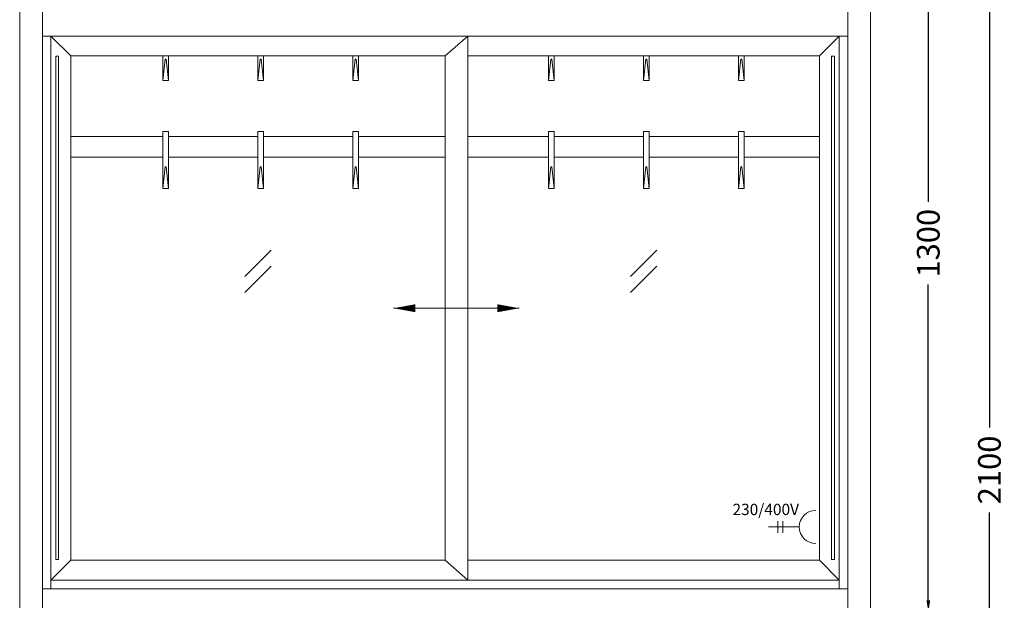
# Model space of a CAD drawing. Units: millimetres. Extents: x -2877 to 19548, y -1457 to 20629.
# Drawn here: x -595 to 1141, y 6953 to 7977 of the extents above; entities that cross this region are included whole.
import ezdxf

# ---------------------------------------------------------------- set-up
doc = ezdxf.new("R2010")
doc.units = ezdxf.units.MM
doc.layers.get('DEFPOINTS').update_dxf_attribs({"linetype": 'CONTINUOUS'})
for name, color, linetype, lineweight in [('A_BEMASSUNG', 1, 'CONTINUOUS', 13), ('A_HILFSLINIEN', 7, 'CONTINUOUS', 13), ('A_TEXT', 7, 'CONTINUOUS', 20), ('A_VOLL', 3, 'CONTINUOUS', 18)]:
    doc.layers.add(name, color=color, linetype=linetype, lineweight=lineweight)
doc.styles.add('ARIAL', font='arial.ttf')
doc.styles.add('STYLE1', font='arial.ttf')
doc.dimstyles.new('STANDARD_Bemassung', dxfattribs={"dimtxt": 40, "dimasz": 20, "dimexe": 10, "dimexo": 10, "dimgap": 15, "dimtad": 0, "dimdec": 0, "dimdsep": 46, "dimtxsty": 'ARIAL', "dimcen": 0.09, "dimclrt": 7, "dimazin": 0, "dimtfac": 1, "dimtdec": 0, "dimtmove": 2, "dimatfit": 3, "dimfxl": 0, "dimtolj": 1, "dimtzin": 0, "dimarcsym": 0})

# ---------------------------------------------------------------- blocks, each defined once
blk = doc.blocks.new('*D43')
at = {"layer": 'A_BEMASSUNG', "color": 0, "lineweight": -2}
for p, q in [((925.2, 8232.6), (1125, 8232.6)), ((1115, 8212.6), (1115, 7257.6)), ((1115, 6152.6), (1115, 7107.6)), ((915.2, 6132.6), (1125, 6132.6))]:
    blk.add_line(p, q, dxfattribs=at)
at = {"layer": 'A_BEMASSUNG', "color": 0}
for points in [[(1111.6, 8212.6), (1118.3, 8212.6), (1115, 8232.6)], [(1111.6, 6152.6), (1118.3, 6152.6), (1115, 6132.6)]]:
    blk.add_solid(points, dxfattribs=at)
at = {"layer": 'DEFPOINTS', "color": 0}
for p in [(915.2, 8232.6), (1115, 8232.6), (905.2, 6132.6)]:
    blk.add_point(p, dxfattribs=at)
at = {"layer": 'A_BEMASSUNG', "color": 7, "insert": (1115, 7182.6), "char_height": 40, "attachment_point": 5, "rotation": 90, "style": 'ARIAL'}
blk.add_mtext('\\A1;2100', dxfattribs=at)
blk = doc.blocks.new('*D44')
at = {"layer": 'A_BEMASSUNG', "color": 0, "lineweight": -2}
for p, q in [((915.2, 8232.6), (1017.2, 8232.6)), ((1007.2, 8212.6), (1007.2, 7655.4)), ((1007.2, 6952.6), (1007.2, 7509.8)), ((915.2, 6932.6), (1017.2, 6932.6))]:
    blk.add_line(p, q, dxfattribs=at)
at = {"layer": 'A_BEMASSUNG', "color": 0}
for points in [[(1003.9, 8212.6), (1010.6, 8212.6), (1007.2, 8232.6)], [(1003.9, 6952.6), (1010.6, 6952.6), (1007.2, 6932.6)]]:
    blk.add_solid(points, dxfattribs=at)
at = {"layer": 'DEFPOINTS', "color": 0}
for p in [(905.2, 8232.6), (1007.2, 8232.6), (905.2, 6932.6)]:
    blk.add_point(p, dxfattribs=at)
at = {"layer": 'A_BEMASSUNG', "color": 7, "insert": (1007.2, 7582.6), "char_height": 40, "attachment_point": 5, "rotation": 90, "style": 'ARIAL'}
blk.add_mtext('\\A1;1300', dxfattribs=at)

msp = doc.modelspace()

# ---------------------------------------------------------------- linework, layer by layer
at = {"layer": 'A_HILFSLINIEN'}
for p, q in [((-151.6, 7570.3), (-198, 7523.7)), ((528.4, 7570.3), (482, 7523.7)), ((-151.6, 7542), (-198, 7495.4)), ((528.4, 7542), (482, 7495.4))]:
    msp.add_line(p, q, dxfattribs=at)
at = {"layer": 'A_TEXT'}
for p, q in [((286.1, 7467.9), (64.3, 7467.9)), ((742.2, 7071.5), (742.2, 7092.3)), ((750.8, 7071.5), (750.8, 7092.3)), ((779.6, 7082), (725.3, 7082))]:
    msp.add_line(p, q, dxfattribs=at)
for points in [[(64.3, 7467.9, 0, 14, 0), (102.9, 7467.9, 14, 14, 0)], [(286.1, 7467.9, 0, 14, 0), (247.5, 7467.9, 14, 14, 0)]]:
    msp.add_lwpolyline(points, format="xyseb", dxfattribs=at)
msp.add_arc((809, 7082), 29.3, 90, 270, dxfattribs=at)
at = {"layer": 'A_VOLL'}
for p, q in [((-594.8, 6932.6), (-594.8, 8232.6)), ((905.2, 6932.6), (905.2, 8232.6)), ((-554.8, 6932.6), (-554.8, 8007.6)), ((865.2, 6932.6), (865.2, 8007.6)), ((865.2, 7947.6), (-554.8, 7947.6)), ((-539.8, 6972.6), (-539.8, 7947.6)), ((-504.8, 7913.3), (-539.8, 7947.6)), ((155.2, 7913.3), (195.2, 7947.6)), ((195.2, 6988.2), (195.2, 7947.6)), ((815.2, 7913.3), (850.2, 7947.6)), ((850.2, 6972.6), (850.2, 7947.6)), ((-531.4, 7912.4), (-531.4, 7024.6)), ((-531.4, 7912.4), (-526.4, 7912.4)), ((-526.4, 7912.4), (-526.4, 7024.6)), ((-504.8, 7023.3), (-504.8, 7913.3)), ((155.2, 7913.3), (-504.8, 7913.3)), ((-342.3, 7869.4), (-342.3, 7913.3)), ((-338.3, 7907.6), (-342.3, 7869.4)), ((-336.3, 7907.6), (-338.3, 7907.6)), ((-336.3, 7907.6), (-332.3, 7869.4)), ((-332.3, 7869.4), (-332.3, 7913.3)), ((-174.8, 7869.4), (-174.8, 7913.3)), ((-170.8, 7907.6), (-174.8, 7869.4)), ((-168.8, 7907.6), (-170.8, 7907.6)), ((-168.8, 7907.6), (-164.8, 7869.4)), ((-164.8, 7869.4), (-164.8, 7913.3)), ((-7.3, 7869.4), (-7.3, 7913.3)), ((-3.3, 7907.6), (-7.3, 7869.4)), ((-1.3, 7907.6), (-3.3, 7907.6)), ((-1.3, 7907.6), (2.7, 7869.4)), ((2.7, 7869.4), (2.7, 7913.3)), ((155.2, 7023.3), (155.2, 7913.3)), ((815.2, 7913.3), (195.2, 7913.3)), ((337.7, 7869.4), (337.7, 7913.3)), ((341.7, 7907.6), (337.7, 7869.4)), ((343.7, 7907.6), (341.7, 7907.6)), ((343.7, 7907.6), (347.7, 7869.4)), ((347.7, 7869.4), (347.7, 7913.3)), ((505.2, 7869.4), (505.2, 7913.3)), ((509.2, 7907.6), (505.2, 7869.4)), ((511.2, 7907.6), (509.2, 7907.6)), ((511.2, 7907.6), (515.2, 7869.4)), ((515.2, 7869.4), (515.2, 7913.3)), ((672.7, 7869.4), (672.7, 7913.3)), ((676.7, 7907.6), (672.7, 7869.4)), ((678.7, 7907.6), (676.7, 7907.6)), ((678.7, 7907.6), (682.7, 7869.4)), ((682.7, 7869.4), (682.7, 7913.3)), ((815.2, 7023.3), (815.2, 7913.3)), ((836.8, 7912.4), (836.8, 7024.6)), ((836.8, 7912.4), (841.8, 7912.4)), ((841.8, 7912.4), (841.8, 7024.6)), ((-332.3, 7869.4), (-342.3, 7869.4)), ((-164.8, 7869.4), (-174.8, 7869.4)), ((2.7, 7869.4), (-7.3, 7869.4)), ((347.7, 7869.4), (337.7, 7869.4)), ((515.2, 7869.4), (505.2, 7869.4)), ((682.7, 7869.4), (672.7, 7869.4)), ((-342.3, 7679.4), (-342.3, 7779.6)), ((-332.3, 7779.6), (-342.3, 7779.6)), ((-332.3, 7679.4), (-332.3, 7779.6)), ((-174.8, 7679.4), (-174.8, 7779.6)), ((-164.8, 7779.6), (-174.8, 7779.6)), ((-164.8, 7679.4), (-164.8, 7779.6)), ((-7.3, 7679.4), (-7.3, 7779.6)), ((2.7, 7779.6), (-7.3, 7779.6)), ((2.7, 7679.4), (2.7, 7779.6)), ((337.7, 7679.4), (337.7, 7779.6)), ((347.7, 7779.6), (337.7, 7779.6)), ((347.7, 7679.4), (347.7, 7779.6)), ((505.2, 7679.4), (505.2, 7779.6)), ((515.2, 7779.6), (505.2, 7779.6)), ((515.2, 7679.4), (515.2, 7779.6)), ((672.7, 7679.4), (672.7, 7779.6)), ((682.7, 7779.6), (672.7, 7779.6)), ((682.7, 7679.4), (682.7, 7779.6)), ((-342.3, 7770.6), (-504.8, 7770.6)), ((-174.8, 7770.6), (-332.3, 7770.6)), ((-7.3, 7770.6), (-164.8, 7770.6)), ((155.2, 7770.6), (2.7, 7770.6)), ((337.7, 7770.6), (195.2, 7770.6)), ((505.2, 7770.6), (347.7, 7770.6)), ((672.7, 7770.6), (515.2, 7770.6)), ((815.2, 7770.6), (682.7, 7770.6)), ((-342.3, 7734.6), (-504.8, 7734.6)), ((-174.8, 7734.6), (-332.3, 7734.6)), ((-7.3, 7734.6), (-164.8, 7734.6)), ((155.2, 7734.6), (2.7, 7734.6)), ((337.7, 7734.6), (195.2, 7734.6)), ((505.2, 7734.6), (347.7, 7734.6)), ((672.7, 7734.6), (515.2, 7734.6)), ((815.2, 7734.6), (682.7, 7734.6)), ((-338.3, 7717.6), (-342.3, 7679.4)), ((-336.3, 7717.6), (-338.3, 7717.6)), ((-336.3, 7717.6), (-332.3, 7679.4)), ((-170.8, 7717.6), (-174.8, 7679.4)), ((-168.8, 7717.6), (-170.8, 7717.6)), ((-168.8, 7717.6), (-164.8, 7679.4)), ((-3.3, 7717.6), (-7.3, 7679.4)), ((-1.3, 7717.6), (-3.3, 7717.6)), ((-1.3, 7717.6), (2.7, 7679.4)), ((341.7, 7717.6), (337.7, 7679.4)), ((343.7, 7717.6), (341.7, 7717.6)), ((343.7, 7717.6), (347.7, 7679.4)), ((509.2, 7717.6), (505.2, 7679.4)), ((511.2, 7717.6), (509.2, 7717.6)), ((511.2, 7717.6), (515.2, 7679.4)), ((676.7, 7717.6), (672.7, 7679.4)), ((678.7, 7717.6), (676.7, 7717.6)), ((678.7, 7717.6), (682.7, 7679.4)), ((-332.3, 7679.4), (-342.3, 7679.4)), ((-164.8, 7679.4), (-174.8, 7679.4)), ((2.7, 7679.4), (-7.3, 7679.4)), ((347.7, 7679.4), (337.7, 7679.4)), ((515.2, 7679.4), (505.2, 7679.4)), ((682.7, 7679.4), (672.7, 7679.4)), ((-539.8, 6988.2), (-504.8, 7023.3)), ((-531.4, 7024.6), (-526.4, 7024.6)), ((155.2, 7023.3), (-504.8, 7023.3)), ((155.2, 7023.3), (195.2, 6988.2)), ((815.2, 7023.3), (195.2, 7023.3)), ((815.2, 7023.3), (850.2, 6988.2)), ((836.8, 7024.6), (841.8, 7024.6)), ((850.2, 6988.2), (-539.8, 6988.2)), ((865.2, 6972.6), (-554.8, 6972.6))]:
    msp.add_line(p, q, dxfattribs=at)

# ---------------------------------------------------------------- texts
at = {"layer": 'A_TEXT', "style": 'STYLE1'}
msp.add_text('230/400V', height=20, dxfattribs=at).set_placement((662, 7102.9))

# ---------------------------------------------------------------- dimensions: what is measured, and where the dimension line sits
at = {"layer": 'A_BEMASSUNG'}
for base, p1, p2, picture, middle in [((1115, 8232.6), (905.2, 6132.6), (915.2, 8232.6), '*D43', (1115, 7182.6)), ((1007.2, 8232.6), (905.2, 6932.6), (905.2, 8232.6), '*D44', (1007.2, 7582.6))]:
    dim = msp.add_linear_dim(base=base, p1=p1, p2=p2, angle=90, dimstyle='STANDARD_Bemassung', dxfattribs=at)
    dim.commit()
    dim.dimension.update_dxf_attribs({"geometry": picture, "text_midpoint": middle})

doc.saveas('drawing.dxf')
